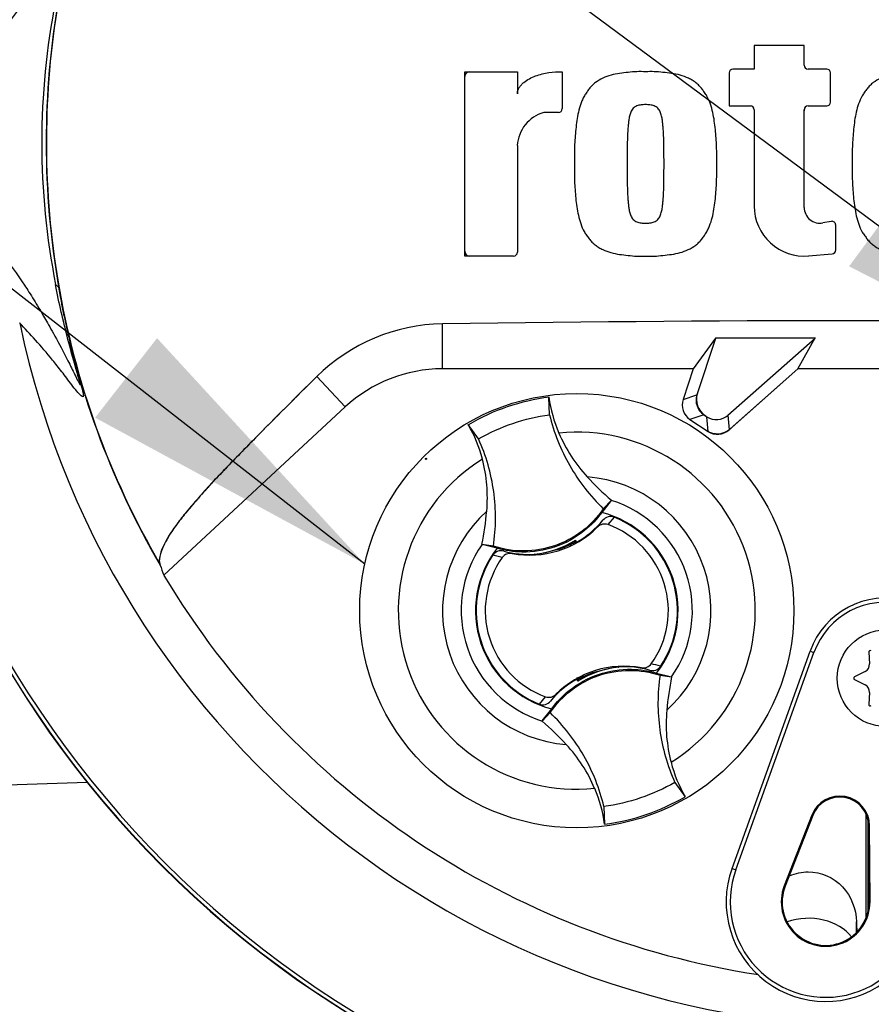
# Paper-space layout 'Sheet1' of a CAD drawing. Units: millimetres. Extents: x 0 to 4158, y 0 to 2940.
# Drawn here: x 2330 to 2418, y 1430 to 1532 of the extents above; entities that cross this region are included whole.
import ezdxf
from ezdxf.enums import TextEntityAlignment as Align
from ezdxf.lldxf.tags import DXFTag

# ---------------------------------------------------------------- set-up
doc = ezdxf.new("R2010")
doc.units = ezdxf.units.MM
doc.header["$LTSCALE"] = 7.000007
for name, color, linetype in [('Default', 7, 'Continuous'), ('tangent', 7, 'Continuous'), ('TSH-1', 7, 'Continuous'), ('visible', 7, 'Continuous')]:
    doc.layers.add(name, color=color, linetype=linetype)
doc.styles.add('SEACAD_Arial', font='arial.ttf')
tags = doc.linetypes.add('HIDDEN2', pattern=[4.7625, 3.175, -1.5875]).pattern_tags.tags
tags[6:7] = [DXFTag(74, 4), DXFTag(75, 0), DXFTag(340, '0'), DXFTag(46, 0.0), DXFTag(50, 0.0), DXFTag(44, 0.0), DXFTag(45, 0.0)]
tags[4:5] = [DXFTag(74, 4), DXFTag(75, 0), DXFTag(340, '0'), DXFTag(46, 0.0), DXFTag(50, 0.0), DXFTag(44, 0.0), DXFTag(45, 0.0)]
doc.dimstyles.new('ISO-InstDr', dxfattribs={"dimtxt": 22.400022, "dimasz": 31.360031, "dimexe": 11.200011, "dimexo": 11.200011, "dimgap": 5.600006, "dimtad": 1, "dimdec": 0, "dimzin": 0, "dimdsep": 46, "dimtxsty": 'SEACAD_Arial', "dimblk1": '_SE_FILLED', "dimblk2": '_SE_FILLED', "dimsah": 1, "dimcen": 11.200011, "dimadec": 0, "dimazin": 0, "dimtfac": 0.5, "dimtofl": 0, "dimtmove": 0, "dimatfit": 3, "dimfxl": 1, "dimtzin": 0, "dimarcsym": 0})

# ---------------------------------------------------------------- blocks, each defined once
blk = doc.blocks.new('SE4')
at = {"layer": 'tangent', "color": 7, "linetype": 'Continuous'}
for p, q in [((2333.89, 1504.25), (2333.56, 1504.52)), ((2373.66, 1495.79), (2373.66, 1500.46)), ((2373.66, 1495.79), (2373.66, 1500.46)), ((2363.59, 1491.84), (2360.66, 1495)), ((2363.59, 1491.84), (2360.66, 1495)), ((2398.6, 1492.62), (2400.04, 1493.11)), ((2400.75, 1491.04), (2399.32, 1490.55)), ((2401.19, 1489.31), (2401.08, 1490.83)), ((2403.26, 1490.98), (2403.37, 1489.47)), ((2391.47, 1480.41), (2390.82, 1479.65)), ((2389.74, 1479.4), (2390.3, 1480.1)), ((2379.86, 1476.24), (2378.9, 1476.5)), ((2380.04, 1476.91), (2380.9, 1476.65)), ((2411.77, 1466.54), (2412.17, 1466.4)), ((2395.14, 1464.56), (2394.28, 1464.81)), ((2385.43, 1462.06), (2384.87, 1461.36)), ((2383.71, 1461.06), (2384.35, 1461.81)), ((2411.94, 1449.54), (2412.04, 1449.5)), ((2417.94, 1448.43), (2417.84, 1448.43)), ((2403.68, 1444.03), (2404.09, 1443.89)), ((2409.09, 1442.22), (2409.19, 1442.18)), ((2417.99, 1440.58), (2417.88, 1440.57))]:
    blk.add_line(p, q, dxfattribs=at)
for centre, radius, start, end in [((2408.39, 1519.23), 76.25, 168.8791, 191.1209), ((2420.64, 1519.23), 88.04, 170.2033, 189.7967), ((2419.59, 1519.23), 87, 189.9151, 210.2097), ((2387.59, 1470.73), 18.5, 301.8912, 95.7596), ((2387.59, 1470.73), 18.5, 121.8912, 275.7596), ((2387.59, 1470.73), 13.91, 312.1218, 85.529), ((2387.59, 1470.73), 11.98, 325.049, 72.6018), ((2387.59, 1470.73), 13.91, 132.1218, 265.529), ((2387.59, 1470.73), 11.98, 145.049, 252.6018), ((2393.36, 1456.05), 9.38, 71.9255, 78.0078)]:
    blk.add_arc(centre, radius, start, end, dxfattribs=at)
blk.add_ellipse((2411.59, 1435.32), major_axis=(-5, 0), ratio=0.707107, start_param=3.611782, end_param=5.169665, dxfattribs=at)
for points, knots in [([(2333.56, 1533.94), (2333.94, 1535.87), (2334.38, 1537.79), (2335.12, 1540.66), (2335.39, 1541.61), (2335.79, 1543.03), (2335.94, 1543.52), (2336.08, 1544.03), (2336.11, 1544.15), (2336.13, 1544.29), (2336.13, 1544.31), (2336.11, 1544.34), (2336.07, 1544.28), (2335.99, 1544.13), (2335.95, 1544.04), (2335.79, 1543.74), (2335.68, 1543.51), (2335.33, 1542.8), (2335.09, 1542.3), (2334.37, 1540.88), (2333.9, 1540), (2333.11, 1538.57), (2332.79, 1538.01), (2331.98, 1536.62), (2331.65, 1536.07), (2330.97, 1534.96), (2330.65, 1534.46), (2329.12, 1532.16), (2328.15, 1530.92), (2327.24, 1529.81)], [0, 0, 0, 0, 0.03125, 0.03125, 0.046875, 0.046875, 0.054687, 0.054687, 0.058594, 0.058594, 0.0625, 0.0625, 0.070312, 0.070312, 0.078125, 0.078125, 0.09375, 0.09375, 0.125, 0.125, 0.1875, 0.1875, 0.25, 0.25, 0.375, 0.375, 0.5, 0.5, 1, 1, 1, 1]), ([(2327.24, 1508.66), (2328.15, 1507.55), (2329.12, 1506.3), (2330.65, 1504), (2330.97, 1503.5), (2331.66, 1502.39), (2331.99, 1501.85), (2332.79, 1500.45), (2333.11, 1499.89), (2333.9, 1498.46), (2334.37, 1497.58), (2335.1, 1496.14), (2335.34, 1495.65), (2335.69, 1494.94), (2335.8, 1494.7), (2335.95, 1494.4), (2336, 1494.31), (2336.08, 1494.17), (2336.12, 1494.12), (2336.14, 1494.17), (2336.11, 1494.31), (2335.91, 1495.05), (2335.76, 1495.54), (2335.36, 1496.96), (2335.1, 1497.89), (2334.37, 1500.72), (2333.93, 1502.62), (2333.56, 1504.52)], [0, 0, 0, 0, 0.5, 0.5, 0.625, 0.625, 0.75, 0.75, 0.8125, 0.8125, 0.875, 0.875, 0.90625, 0.90625, 0.921875, 0.921875, 0.929688, 0.929688, 0.9375, 0.9375, 0.945313, 0.945313, 0.953125, 0.953125, 0.96875, 0.96875, 1, 1, 1, 1]), ([(2333.89, 1504.25), (2334.2, 1502.39), (2334.59, 1500.53), (2335.23, 1497.81), (2335.45, 1496.92), (2335.8, 1495.63), (2335.91, 1495.2), (2336.12, 1494.43), (2336.22, 1494.08), (2336.42, 1493.31), (2336.45, 1493.13), (2336.46, 1492.93), (2336.44, 1492.9), (2336.37, 1492.88), (2336.3, 1492.93), (2335.94, 1493.25), (2335.59, 1493.68), (2334.9, 1494.57), (2334.55, 1495.06), (2333.89, 1495.92), (2333.57, 1496.32), (2332.03, 1498.21), (2330.93, 1499.39), (2329.85, 1500.56)], [0, 0, 0, 0, 0.03125, 0.03125, 0.046875, 0.046875, 0.054688, 0.054688, 0.0625, 0.0625, 0.078125, 0.078125, 0.09375, 0.09375, 0.125, 0.125, 0.25, 0.25, 0.375, 0.375, 0.5, 0.5, 1, 1, 1, 1])]:
    blk.add_open_spline(points, degree=3, knots=knots, dxfattribs=at)
at = {"layer": 'visible', "color": 7, "linetype": 'Continuous'}
for p, q in [((2411.16, 1529.31), (2405.98, 1529.31)), ((2405.98, 1529.31), (2405.98, 1526.85)), ((2411.16, 1527.25), (2411.16, 1529.31)), ((2375.98, 1507.47), (2375.98, 1526.58)), ((2375.98, 1526.58), (2381.44, 1526.58)), ((2381.44, 1526.58), (2381.44, 1524.29)), ((2386.08, 1526.58), (2386.08, 1522.75)), ((2403.38, 1526.45), (2403.38, 1523.03)), ((2405.98, 1526.85), (2403.78, 1526.85)), ((2413.49, 1526.85), (2411.56, 1526.85)), ((2413.89, 1523.43), (2413.89, 1526.45)), ((2385.68, 1522.35), (2384.16, 1522.35)), ((2403.38, 1523.03), (2405.58, 1523.03)), ((2405.98, 1522.63), (2405.98, 1512.66)), ((2411.16, 1512.52), (2411.16, 1522.63)), ((2411.56, 1523.03), (2413.49, 1523.03)), ((2381.44, 1518.94), (2381.44, 1507.87)), ((2413.96, 1511.07), (2413.09, 1510.91)), ((2414.43, 1508.11), (2414.43, 1510.68)), ((2381.04, 1507.47), (2375.98, 1507.47)), ((2411.62, 1507.49), (2414.07, 1507.71)), ((2401.96, 1498.97), (2399.66, 1495.79)), ((2401.98, 1498.94), (2400.04, 1493.11)), ((2412.31, 1498.99), (2401.96, 1498.97)), ((2401.98, 1498.94), (2401.96, 1498.97)), ((2412.28, 1498.98), (2401.98, 1498.94)), ((2403.26, 1490.98), (2412.28, 1498.98)), ((2410.5, 1495.79), (2412.31, 1498.99)), ((2410.5, 1495.79), (2412.31, 1498.99)), ((2412.28, 1498.98), (2412.31, 1498.99)), ((2399.66, 1495.79), (2373.66, 1495.79)), ((2399.66, 1495.79), (2373.66, 1495.79)), ((2399.66, 1495.79), (2398.6, 1492.62)), ((2403.37, 1489.47), (2410.5, 1495.79)), ((2403.49, 1489.57), (2410.5, 1495.79)), ((2428.67, 1495.79), (2410.5, 1495.79)), ((2428.67, 1495.79), (2410.5, 1495.79)), ((2384.77, 1491.04), (2384.71, 1492.86)), ((2363.59, 1491.84), (2344.8, 1474.4)), ((2400.75, 1491.04), (2401.08, 1490.83)), ((2400.88, 1490.96), (2400.95, 1490.91)), ((2377.41, 1488.53), (2376.35, 1490.01)), ((2399.32, 1490.55), (2401.19, 1489.31)), ((2391.17, 1482.16), (2390.18, 1480.91)), ((2390.34, 1481.3), (2391.18, 1482.17)), ((2391.18, 1482.17), (2391.17, 1482.16)), ((2377.77, 1477.59), (2377.76, 1477.6)), ((2378.95, 1477.42), (2377.76, 1477.6)), ((2379.32, 1477.2), (2377.77, 1477.59)), ((2387.26, 1477.89), (2387.23, 1477.81)), ((2387.39, 1477.83), (2387.35, 1477.95)), ((2387.39, 1477.83), (2387.49, 1477.79)), ((2387.45, 1478.01), (2387.47, 1478.05)), ((2387.52, 1477.81), (2387.45, 1478.01)), ((2387.47, 1478.05), (2387.55, 1477.82)), ((2383.25, 1476.57), (2383.21, 1476.6)), ((2383.22, 1476.56), (2383.21, 1476.6)), ((2383.25, 1476.57), (2383.47, 1476.6)), ((2383.69, 1476.63), (2383.67, 1476.6)), ((2383.69, 1476.63), (2385.96, 1477.19)), ((2403.68, 1444.03), (2411.77, 1466.54)), ((2404.09, 1443.89), (2412.17, 1466.4)), ((2417.86, 1466.43), (2417.93, 1465.21)), ((2391.48, 1464.84), (2389.22, 1464.28)), ((2391.48, 1464.84), (2391.5, 1464.87)), ((2391.93, 1464.89), (2391.92, 1464.9)), ((2391.93, 1464.89), (2391.96, 1464.87)), ((2391.95, 1464.9), (2391.96, 1464.87)), ((2395.85, 1464.26), (2397.4, 1463.87)), ((2396.22, 1464.05), (2397.42, 1463.87)), ((2417.48, 1464.43), (2416.39, 1463.88)), ((2387.7, 1463.41), (2387.63, 1463.65)), ((2387.78, 1463.64), (2387.69, 1463.68)), ((2387.72, 1463.46), (2387.7, 1463.41)), ((2387.91, 1463.57), (2387.72, 1463.46)), ((2387.82, 1463.52), (2387.78, 1463.64)), ((2387.91, 1463.57), (2387.94, 1463.65)), ((2397.4, 1463.87), (2397.42, 1463.87)), ((2416.39, 1463.59), (2417.48, 1463.04)), ((2417.93, 1462.26), (2417.86, 1461.04)), ((2384, 1459.3), (2384.99, 1460.56)), ((2384.83, 1460.17), (2384, 1459.29)), ((2384, 1459.29), (2384, 1459.3)), ((2328.57, 1452.67), (2336.84, 1452.96)), ((2397.76, 1452.93), (2398.82, 1451.45)), ((2390.4, 1450.43), (2390.47, 1448.6)), ((2411.94, 1449.54), (2409.09, 1442.22)), ((2412.04, 1449.5), (2409.19, 1442.18)), ((2417.59, 1438.95), (2417.59, 1449.61)), ((2417.79, 1439.64), (2417.79, 1448.94)), ((2417.88, 1440.57), (2417.84, 1448.43)), ((2417.99, 1440.58), (2417.94, 1448.43)), ((2416.58, 1437.39), (2416.58, 1438.49))]:
    blk.add_line(p, q, dxfattribs=at)
for centre, radius in [((2387.59, 1470.73), 22.5), ((2419.59, 1463.73), 5)]:
    blk.add_circle(centre, radius, dxfattribs=at)
at = {"layer": 'visible', "color": 7, "linetype": 'HIDDEN2'}
blk.add_circle((2371.96, 1486.46), 0.0617, dxfattribs=at)
at = {"layer": 'visible', "color": 7, "linetype": 'Continuous'}
for centre, radius, start, end in [((2419.59, 1519.23), 106.02, 94.9893, 175.0132), ((2419.59, 1519.23), 105.99, 94.9824, 175.02), ((2419.59, 1519.23), 105.58, 108.575, 175.1363), ((2419.59, 1519.23), 105.58, 108.575, 175.1363), ((2419.59, 1519.23), 91.66, 191.752, 168.248), ((2419.59, 1519.23), 86.97, 170.9735, 189.5731), ((2376.48, 1526.08), 0.5, 90, 180), ((2403.78, 1526.45), 0.4, 90, 180), ((2411.56, 1527.25), 0.4, 180, 270), ((2413.49, 1526.45), 0.4, 0, 90), ((2413.39, 1526.35), 0.5, 0, 15.3786), ((2413.49, 1523.43), 0.4, 270, 0), ((2385.23, 1518.7), 3.81, 106.3064, 176.3729), ((2385.68, 1522.75), 0.4, 270, 0), ((2405.58, 1522.63), 0.4, 0, 90), ((2411.56, 1522.63), 0.4, 90, 180), ((2411.66, 1522.53), 0.5, 164.6256, 180), ((2411.16, 1512.66), 5.19, 180, 275.1319), ((2412.8, 1512.52), 1.64, 180, 280.3809), ((2414.03, 1510.68), 0.4, 0, 100.3809), ((2419.59, 1519.23), 106.02, 184.9893, 265.0132), ((2419.59, 1519.23), 105.99, 184.9824, 265.02), ((2419.59, 1519.23), 105.58, 184.8664, 265.1363), ((2419.59, 1519.23), 105.58, 184.8664, 265.1363), ((2419.59, 1519.23), 106, 185.9113, 264.2186), ((2376.48, 1507.97), 0.5, 180, 270), ((2414.03, 1508.11), 0.4, 275.1319, 0), ((2381.04, 1507.87), 0.4, 270, 0), ((2419.59, 1519.23), 86.97, 189.5731, 210.1354), ((2419.59, -1753.98), 3254.76, 89.19147, 90.80853), ((2419.59, -1753.98), 3254.76, 89.19147, 90.80853), ((2373.96, 1481.53), 18.93, 90.8973, 134.6433), ((2373.96, 1481.53), 18.93, 90.8973, 134.6433), ((2373.66, 1480.99), 14.8, 90, 132.8744), ((2373.66, 1480.99), 14.8, 90, 132.8744), ((2387.59, 1470.73), 22.31, 97.4118, 120.239), ((2398.87, 1494.75), 14.29, 187.6041, 203.1261), ((2363.96, 1482.85), 14.31, 14.537, 30.0343), ((2411.8, 1505.98), 31.5, 222.7499, 229.0963), ((2346.91, 1483.85), 31.47, 348.5514, 354.904), ((2387.59, 1470.73), 10.5, 321.9453, 75.7055), ((2387.59, 1470.73), 10.43, 326.4007, 68.1472), ((2382.69, 1486.49), 10, 259.6814, 314.8664), ((2382.69, 1486.49), 9.94, 299.2787, 320.0157), ((2387.59, 1470.73), 9.49, 324.4875, 70.0603), ((2382.26, 1486.35), 9.8, 275.5491, 302.1017), ((2382.26, 1486.35), 9.88, 291.9569, 300.1829), ((2382.69, 1486.49), 9.86, 289.6595, 298.4891), ((2382.26, 1486.35), 9.82, 300.5722, 301.9088), ((2382.69, 1486.49), 9.94, 298.8828, 299.2787), ((2387.59, 1470.73), 10.5, 141.9453, 255.7055), ((2387.59, 1470.73), 10.43, 146.4007, 248.1472), ((2382.69, 1486.49), 9.94, 254.5322, 273.0819), ((2382.69, 1486.49), 9.94, 273.0819, 275.6651), ((2387.59, 1470.73), 9.49, 144.4875, 250.0603), ((2419.59, 1519.23), 87.2, 210.9436, 261.3188), ((2419.59, 1463.73), 8.31, 349.796, 160.2356), ((2419.59, 1463.73), 7.88, 349.796, 160.2356), ((2418.02, 1466.44), 0.164, 56.5675, 183.4325), ((2417.11, 1465.16), 0.822, 296.5675, 3.4325), ((2392.49, 1454.98), 10, 79.6814, 134.8664), ((2392.91, 1455.12), 9.8, 95.5491, 122.1017), ((2392.49, 1454.98), 9.86, 109.6595, 118.4891), ((2392.91, 1455.12), 9.88, 111.9569, 120.1829), ((2392.49, 1454.98), 9.94, 93.0819, 95.6651), ((2392.91, 1455.12), 9.82, 95.7419, 97.0786), ((2392.49, 1454.98), 9.94, 74.5322, 93.0819), ((2392.49, 1454.98), 9.94, 119.2787, 140.0157), ((2392.49, 1454.98), 9.94, 118.8828, 119.2787), ((2428.26, 1457.62), 31.47, 168.5514, 174.904), ((2416.46, 1463.73), 0.164, 116.5675, 243.4325), ((2417.11, 1462.3), 0.822, 356.5675, 63.4325), ((2418.02, 1461.03), 0.164, 176.5675, 303.4325), ((2363.37, 1435.48), 31.5, 42.7499, 49.0963), ((2411.21, 1458.61), 14.31, 194.537, 210.0343), ((2376.31, 1446.71), 14.29, 7.6041, 23.1261), ((2387.59, 1470.73), 22.31, 277.4118, 300.239), ((2414.84, 1448.42), 3.1, 0.3331, 158.7192), ((2414.84, 1448.42), 3, 0.3331, 158.7192), ((2413.38, 1440.55), 10.31, 160.2356, 306.0914), ((2413.38, 1440.55), 9.88, 160.2356, 349.796), ((2413.38, 1440.55), 4.6, 158.7192, 0.3331), ((2413.38, 1440.55), 4.5, 158.7192, 0.3331)]:
    blk.add_arc(centre, radius, start, end, dxfattribs=at)
for centre, major_axis, ratio, start_param, end_param in [((2400.31, 1492.05), (1.7, 0.59), 0.997825, 2.488145, 3.79504), ((2401.75, 1492.55), (1.7, 0.59), 0.997825, 2.488145, 3.79504), ((2401.99, 1492.63), (1.89, 0.66), 0.997825, 2.488145, 3.79504), ((2402.07, 1492.34), (-0.13, 1.8), 0.997825, 2.488145, 3.79504), ((2402.16, 1491.07), (-0.14, 2), 0.997825, 2.488145, 3.79504), ((2402.18, 1490.82), (-0.13, 1.8), 0.997825, 2.488145, 3.79504), ((2431.48, 1506.42), (-63.83, 68.75), 0.982487, 1.170536, 1.182641), ((2387.99, 1462.71), (-0.65, 1.89), 0.008726, 0.932324, 1.162575)]:
    blk.add_ellipse(centre, major_axis=major_axis, ratio=ratio, start_param=start_param, end_param=end_param, dxfattribs=at)
for points, knots in [([(2381.44, 1524.29), (2381.44, 1524.4), (2381.45, 1524.52), (2381.52, 1524.74), (2381.57, 1524.85), (2381.69, 1525.05), (2381.77, 1525.14), (2381.92, 1525.32), (2382.01, 1525.4), (2382.28, 1525.62), (2382.48, 1525.74), (2382.89, 1525.96), (2383.1, 1526.06), (2383.76, 1526.3), (2384.22, 1526.41), (2385.14, 1526.55), (2385.61, 1526.58), (2386.08, 1526.58)], [0, 0, 0, 0, 0.0625, 0.0625, 0.125, 0.125, 0.1875, 0.1875, 0.25, 0.25, 0.375, 0.375, 0.5, 0.5, 0.75, 0.75, 1, 1, 1, 1]), ([(2394.72, 1526.58), (2394.42, 1526.58), (2394.11, 1526.59), (2393.51, 1526.57), (2393.21, 1526.54), (2392.62, 1526.47), (2392.32, 1526.44), (2391.72, 1526.36), (2391.43, 1526.3), (2390.85, 1526.14), (2390.57, 1526.04), (2390.02, 1525.78), (2389.76, 1525.63), (2389.4, 1525.36), (2389.29, 1525.26), (2389.07, 1525.04), (2388.98, 1524.93), (2388.79, 1524.69), (2388.71, 1524.57), (2388.53, 1524.33), (2388.45, 1524.2), (2388.3, 1523.94), (2388.23, 1523.81), (2388.11, 1523.53), (2388.06, 1523.39), (2387.91, 1522.97), (2387.83, 1522.68), (2387.63, 1521.81), (2387.55, 1521.21), (2387.43, 1520.02), (2387.38, 1519.42), (2387.33, 1518.22), (2387.34, 1517.63), (2387.35, 1517.03)], [0, 0, 0, 0, 0.0625, 0.0625, 0.125, 0.125, 0.1875, 0.1875, 0.25, 0.25, 0.3125, 0.3125, 0.375, 0.375, 0.40625, 0.40625, 0.4375, 0.4375, 0.46875, 0.46875, 0.5, 0.5, 0.53125, 0.53125, 0.5625, 0.5625, 0.625, 0.625, 0.75, 0.75, 0.875, 0.875, 1, 1, 1, 1]), ([(2402.09, 1517.03), (2402.1, 1517.62), (2402.1, 1518.22), (2402.05, 1519.4), (2402.01, 1520), (2401.89, 1521.18), (2401.82, 1521.76), (2401.62, 1522.64), (2401.54, 1522.93), (2401.34, 1523.5), (2401.23, 1523.78), (2401, 1524.17), (2400.92, 1524.29), (2400.75, 1524.54), (2400.66, 1524.67), (2400.48, 1524.9), (2400.38, 1525.02), (2400.17, 1525.24), (2400.06, 1525.34), (2399.82, 1525.52), (2399.69, 1525.61), (2399.43, 1525.76), (2399.3, 1525.84), (2398.89, 1526.03), (2398.6, 1526.13), (2398.01, 1526.3), (2397.72, 1526.36), (2397.12, 1526.44), (2396.82, 1526.47), (2396.22, 1526.54), (2395.93, 1526.57), (2395.32, 1526.59), (2395.02, 1526.58), (2394.72, 1526.58)], [0, 0, 0, 0, 0.125, 0.125, 0.25, 0.25, 0.375, 0.375, 0.4375, 0.4375, 0.5, 0.5, 0.53125, 0.53125, 0.5625, 0.5625, 0.59375, 0.59375, 0.625, 0.625, 0.65625, 0.65625, 0.6875, 0.6875, 0.75, 0.75, 0.8125, 0.8125, 0.875, 0.875, 0.9375, 0.9375, 1, 1, 1, 1]), ([(2423.51, 1526.58), (2423.21, 1526.58), (2422.91, 1526.59), (2422.31, 1526.57), (2422.01, 1526.54), (2421.41, 1526.47), (2421.12, 1526.44), (2420.52, 1526.36), (2420.22, 1526.3), (2419.65, 1526.14), (2419.36, 1526.04), (2418.82, 1525.78), (2418.56, 1525.63), (2418.2, 1525.36), (2418.09, 1525.26), (2417.87, 1525.05), (2417.78, 1524.93), (2417.59, 1524.7), (2417.5, 1524.58), (2417.33, 1524.33), (2417.25, 1524.21), (2417.02, 1523.82), (2416.9, 1523.54), (2416.7, 1522.97), (2416.62, 1522.69), (2416.42, 1521.81), (2416.34, 1521.22), (2416.22, 1520.02), (2416.18, 1519.42), (2416.13, 1518.23), (2416.13, 1517.63), (2416.14, 1517.03)], [0, 0, 0, 0, 0.0625, 0.0625, 0.125, 0.125, 0.1875, 0.1875, 0.25, 0.25, 0.3125, 0.3125, 0.375, 0.375, 0.40625, 0.40625, 0.4375, 0.4375, 0.46875, 0.46875, 0.5, 0.5, 0.5625, 0.5625, 0.625, 0.625, 0.75, 0.75, 0.875, 0.875, 1, 1, 1, 1]), ([(2394.72, 1523.17), (2394.64, 1523.17), (2394.56, 1523.16), (2394.41, 1523.15), (2394.34, 1523.15), (2394.11, 1523.12), (2393.95, 1523.1), (2393.74, 1523), (2393.68, 1522.97), (2393.55, 1522.89), (2393.49, 1522.84), (2393.39, 1522.73), (2393.34, 1522.67), (2393.26, 1522.54), (2393.22, 1522.47), (2393.13, 1522.26), (2393.09, 1522.12), (2393.02, 1521.82), (2393, 1521.68), (2392.95, 1521.38), (2392.94, 1521.23), (2392.91, 1520.93), (2392.89, 1520.78), (2392.86, 1520.33), (2392.85, 1520.03), (2392.83, 1519.43), (2392.82, 1519.13), (2392.81, 1518.23), (2392.8, 1517.63), (2392.81, 1517.03)], [0, 0, 0, 0, 0.03125, 0.03125, 0.0625, 0.0625, 0.125, 0.125, 0.15625, 0.15625, 0.1875, 0.1875, 0.21875, 0.21875, 0.25, 0.25, 0.3125, 0.3125, 0.375, 0.375, 0.4375, 0.4375, 0.5, 0.5, 0.625, 0.625, 0.75, 0.75, 1, 1, 1, 1]), ([(2396.63, 1517.03), (2396.63, 1517.63), (2396.63, 1518.23), (2396.61, 1519.14), (2396.61, 1519.44), (2396.59, 1520.04), (2396.58, 1520.34), (2396.54, 1520.79), (2396.53, 1520.94), (2396.5, 1521.24), (2396.48, 1521.39), (2396.44, 1521.69), (2396.41, 1521.84), (2396.34, 1522.13), (2396.3, 1522.28), (2396.21, 1522.48), (2396.17, 1522.55), (2396.09, 1522.68), (2396.04, 1522.74), (2395.94, 1522.85), (2395.88, 1522.89), (2395.75, 1522.97), (2395.68, 1523.01), (2395.55, 1523.07), (2395.47, 1523.09), (2395.32, 1523.12), (2395.25, 1523.13), (2395.1, 1523.15), (2395.02, 1523.15), (2394.87, 1523.16), (2394.79, 1523.17), (2394.72, 1523.17)], [0, 0, 0, 0, 0.25, 0.25, 0.375, 0.375, 0.5, 0.5, 0.5625, 0.5625, 0.625, 0.625, 0.6875, 0.6875, 0.75, 0.75, 0.78125, 0.78125, 0.8125, 0.8125, 0.84375, 0.84375, 0.875, 0.875, 0.90625, 0.90625, 0.9375, 0.9375, 0.96875, 0.96875, 1, 1, 1, 1]), ([(2387.35, 1517.03), (2387.34, 1516.43), (2387.33, 1515.83), (2387.38, 1514.65), (2387.43, 1514.06), (2387.54, 1512.88), (2387.62, 1512.29), (2387.82, 1511.41), (2387.9, 1511.12), (2388.09, 1510.55), (2388.21, 1510.27), (2388.43, 1509.88), (2388.51, 1509.76), (2388.69, 1509.51), (2388.78, 1509.39), (2388.96, 1509.15), (2389.06, 1509.03), (2389.26, 1508.82), (2389.38, 1508.72), (2389.61, 1508.53), (2389.74, 1508.44), (2390, 1508.29), (2390.14, 1508.22), (2390.55, 1508.02), (2390.84, 1507.92), (2391.42, 1507.75), (2391.72, 1507.69), (2392.31, 1507.61), (2392.61, 1507.58), (2393.21, 1507.51), (2393.51, 1507.48), (2394.11, 1507.46), (2394.41, 1507.47), (2394.72, 1507.47)], [0, 0, 0, 0, 0.125, 0.125, 0.25, 0.25, 0.375, 0.375, 0.4375, 0.4375, 0.5, 0.5, 0.53125, 0.53125, 0.5625, 0.5625, 0.59375, 0.59375, 0.625, 0.625, 0.65625, 0.65625, 0.6875, 0.6875, 0.75, 0.75, 0.8125, 0.8125, 0.875, 0.875, 0.9375, 0.9375, 1, 1, 1, 1]), ([(2392.81, 1517.03), (2392.8, 1516.42), (2392.81, 1515.82), (2392.82, 1514.92), (2392.83, 1514.61), (2392.85, 1514.01), (2392.86, 1513.71), (2392.89, 1513.26), (2392.91, 1513.11), (2392.94, 1512.81), (2392.96, 1512.66), (2393, 1512.36), (2393.02, 1512.21), (2393.09, 1511.92), (2393.14, 1511.77), (2393.23, 1511.57), (2393.26, 1511.5), (2393.35, 1511.38), (2393.39, 1511.31), (2393.5, 1511.21), (2393.55, 1511.16), (2393.68, 1511.08), (2393.75, 1511.04), (2393.89, 1510.98), (2393.96, 1510.96), (2394.11, 1510.93), (2394.19, 1510.92), (2394.34, 1510.9), (2394.41, 1510.9), (2394.57, 1510.89), (2394.64, 1510.88), (2394.72, 1510.88)], [0, 0, 0, 0, 0.25, 0.25, 0.375, 0.375, 0.5, 0.5, 0.5625, 0.5625, 0.625, 0.625, 0.6875, 0.6875, 0.75, 0.75, 0.78125, 0.78125, 0.8125, 0.8125, 0.84375, 0.84375, 0.875, 0.875, 0.90625, 0.90625, 0.9375, 0.9375, 0.96875, 0.96875, 1, 1, 1, 1]), ([(2394.72, 1507.47), (2395.02, 1507.47), (2395.32, 1507.46), (2395.92, 1507.48), (2396.22, 1507.51), (2396.82, 1507.58), (2397.12, 1507.61), (2397.71, 1507.69), (2398.01, 1507.75), (2398.59, 1507.91), (2398.87, 1508.01), (2399.42, 1508.27), (2399.68, 1508.42), (2400.03, 1508.69), (2400.15, 1508.79), (2400.36, 1509.01), (2400.46, 1509.12), (2400.64, 1509.36), (2400.73, 1509.48), (2400.9, 1509.73), (2400.98, 1509.85), (2401.13, 1510.11), (2401.2, 1510.25), (2401.33, 1510.52), (2401.38, 1510.66), (2401.53, 1511.08), (2401.61, 1511.37), (2401.81, 1512.24), (2401.89, 1512.84), (2402.01, 1514.03), (2402.05, 1514.63), (2402.1, 1515.83), (2402.1, 1516.43), (2402.09, 1517.03)], [0, 0, 0, 0, 0.0625, 0.0625, 0.125, 0.125, 0.1875, 0.1875, 0.25, 0.25, 0.3125, 0.3125, 0.375, 0.375, 0.40625, 0.40625, 0.4375, 0.4375, 0.46875, 0.46875, 0.5, 0.5, 0.53125, 0.53125, 0.5625, 0.5625, 0.625, 0.625, 0.75, 0.75, 0.875, 0.875, 1, 1, 1, 1]), ([(2394.72, 1510.88), (2394.79, 1510.88), (2394.87, 1510.89), (2395.02, 1510.9), (2395.1, 1510.9), (2395.33, 1510.93), (2395.48, 1510.96), (2395.69, 1511.05), (2395.76, 1511.08), (2395.89, 1511.16), (2395.95, 1511.21), (2396.05, 1511.32), (2396.1, 1511.38), (2396.18, 1511.51), (2396.21, 1511.58), (2396.3, 1511.79), (2396.34, 1511.94), (2396.41, 1512.23), (2396.44, 1512.38), (2396.48, 1512.67), (2396.5, 1512.82), (2396.53, 1513.12), (2396.54, 1513.27), (2396.58, 1513.72), (2396.59, 1514.02), (2396.61, 1514.62), (2396.61, 1514.92), (2396.63, 1515.82), (2396.63, 1516.42), (2396.63, 1517.03)], [0, 0, 0, 0, 0.03125, 0.03125, 0.0625, 0.0625, 0.125, 0.125, 0.15625, 0.15625, 0.1875, 0.1875, 0.21875, 0.21875, 0.25, 0.25, 0.3125, 0.3125, 0.375, 0.375, 0.4375, 0.4375, 0.5, 0.5, 0.625, 0.625, 0.75, 0.75, 1, 1, 1, 1]), ([(2416.14, 1517.03), (2416.13, 1516.42), (2416.13, 1515.82), (2416.18, 1514.62), (2416.22, 1514.02), (2416.35, 1512.82), (2416.42, 1512.22), (2416.63, 1511.35), (2416.71, 1511.06), (2416.91, 1510.49), (2417.03, 1510.21), (2417.26, 1509.83), (2417.35, 1509.7), (2417.52, 1509.46), (2417.61, 1509.33), (2417.79, 1509.1), (2417.89, 1508.98), (2418.1, 1508.77), (2418.22, 1508.68), (2418.46, 1508.5), (2418.58, 1508.41), (2418.84, 1508.26), (2418.98, 1508.19), (2419.38, 1508.01), (2419.66, 1507.91), (2420.24, 1507.75), (2420.54, 1507.69), (2421.13, 1507.61), (2421.43, 1507.58), (2422.02, 1507.51), (2422.32, 1507.48), (2422.91, 1507.46), (2423.21, 1507.47), (2423.51, 1507.47)], [0, 0, 0, 0, 0.125, 0.125, 0.25, 0.25, 0.375, 0.375, 0.4375, 0.4375, 0.5, 0.5, 0.53125, 0.53125, 0.5625, 0.5625, 0.59375, 0.59375, 0.625, 0.625, 0.65625, 0.65625, 0.6875, 0.6875, 0.75, 0.75, 0.8125, 0.8125, 0.875, 0.875, 0.9375, 0.9375, 1, 1, 1, 1]), ([(2360.66, 1495), (2358.44, 1492.81), (2356.27, 1490.64), (2353.08, 1487.4), (2352.02, 1486.32), (2350.49, 1484.73), (2349.98, 1484.2), (2349.05, 1483.19), (2348.63, 1482.7), (2347.79, 1481.74), (2347.37, 1481.25), (2346.65, 1480.38), (2346.34, 1479.97), (2345.52, 1478.84), (2345.13, 1478.2), (2344.32, 1476.6), (2344.23, 1475.91), (2344.4, 1475.46)], [0, 0, 0, 0, 0.25, 0.25, 0.375, 0.375, 0.4375, 0.4375, 0.5, 0.5, 0.5625, 0.5625, 0.625, 0.625, 0.75, 0.75, 1, 1, 1, 1]), ([(2360.66, 1495), (2358.49, 1492.86), (2356.36, 1490.73), (2353.22, 1487.55), (2352.19, 1486.49), (2350.67, 1484.92), (2350.18, 1484.4), (2349.24, 1483.4), (2348.82, 1482.92), (2347.99, 1481.97), (2347.57, 1481.49), (2346.84, 1480.61), (2346.52, 1480.2), (2345.67, 1479.06), (2345.25, 1478.4), (2344.37, 1476.76), (2344.24, 1476.05), (2344.37, 1475.57)], [0, 0, 0, 0, 0.25, 0.25, 0.375, 0.375, 0.4375, 0.4375, 0.5, 0.5, 0.5625, 0.5625, 0.625, 0.625, 0.75, 0.75, 1, 1, 1, 1]), ([(2377.41, 1488.53), (2378.54, 1489.18), (2379.74, 1489.72), (2382.2, 1490.56), (2383.48, 1490.86), (2384.77, 1491.04)], [0, 0, 0, 0, 0.5, 0.5, 1, 1, 1, 1]), ([(2384.77, 1491.04), (2384.99, 1490.12), (2385.28, 1489.21), (2385.98, 1487.45), (2386.39, 1486.59), (2387.33, 1484.95), (2387.86, 1484.16), (2389.02, 1482.66), (2389.66, 1481.96), (2390.34, 1481.3)], [0, 0, 0, 0, 0.25, 0.25, 0.5, 0.5, 0.75, 0.75, 1, 1, 1, 1]), ([(2378.95, 1477.42), (2379.09, 1478.35), (2379.16, 1479.3), (2379.17, 1481.2), (2379.11, 1482.14), (2378.85, 1484.02), (2378.65, 1484.95), (2378.13, 1486.77), (2377.8, 1487.67), (2377.41, 1488.53)], [0, 0, 0, 0, 0.25, 0.25, 0.5, 0.5, 0.75, 0.75, 1, 1, 1, 1]), ([(2385.73, 1489.14), (2386.09, 1488.31), (2386.52, 1487.5), (2387.5, 1485.98), (2388.06, 1485.26), (2388.67, 1484.6)], [0, 0, 0, 0, 0.5014, 0.5014, 1, 1, 1, 1]), ([(2378.26, 1481.05), (2378.34, 1481.95), (2378.34, 1482.86), (2378.19, 1484.66), (2378.04, 1485.56), (2377.81, 1486.44)], [0, 0, 0, 0, 0.4986, 0.4986, 1, 1, 1, 1]), ([(2390.34, 1481.3), (2389.74, 1480.41), (2388.99, 1479.62), (2387.28, 1478.31), (2386.31, 1477.8), (2384.28, 1477.11), (2383.2, 1476.92), (2381.05, 1476.91), (2379.97, 1477.08), (2378.95, 1477.42)], [0, 0, 0, 0, 0.25, 0.25, 0.5, 0.5, 0.75, 0.75, 1, 1, 1, 1]), ([(2390.18, 1480.91), (2389.67, 1480.2), (2389.06, 1479.57), (2387.47, 1478.29), (2386.44, 1477.72), (2384.23, 1476.96), (2383.06, 1476.78), (2381.02, 1476.83), (2380.15, 1476.96), (2379.32, 1477.2)], [0, 0, 0, 0, 0.214105, 0.214105, 0.5, 0.5, 0.785895, 0.785895, 1, 1, 1, 1]), ([(2391.47, 1480.41), (2391.27, 1480.49), (2391.04, 1480.5), (2390.63, 1480.39), (2390.44, 1480.27), (2390.3, 1480.1)], [0, 0, 0, 0, 0.5, 0.5, 1, 1, 1, 1]), ([(2390.82, 1479.65), (2390.64, 1479.72), (2390.44, 1479.73), (2390.06, 1479.64), (2389.88, 1479.54), (2389.74, 1479.4)], [0, 0, 0, 0, 0.5, 0.5, 1, 1, 1, 1]), ([(2380.04, 1476.91), (2379.83, 1476.97), (2379.61, 1476.96), (2379.2, 1476.82), (2379.02, 1476.68), (2378.9, 1476.5)], [0, 0, 0, 0, 0.5, 0.5, 1, 1, 1, 1]), ([(2380.9, 1476.65), (2380.8, 1476.67), (2380.7, 1476.67), (2380.51, 1476.65), (2380.41, 1476.63), (2380.14, 1476.53), (2379.98, 1476.4), (2379.86, 1476.24)], [0, 0, 0, 0, 0.25, 0.25, 0.5, 0.5, 1, 1, 1, 1]), ([(2394.28, 1464.81), (2394.37, 1464.8), (2394.47, 1464.79), (2394.67, 1464.81), (2394.76, 1464.83), (2395.03, 1464.94), (2395.2, 1465.06), (2395.31, 1465.22)], [0, 0, 0, 0, 0.25, 0.25, 0.5, 0.5, 1, 1, 1, 1]), ([(2384.83, 1460.17), (2385.44, 1461.06), (2386.19, 1461.85), (2387.9, 1463.15), (2388.86, 1463.67), (2390.9, 1464.36), (2391.97, 1464.54), (2394.12, 1464.55), (2395.2, 1464.38), (2396.22, 1464.05)], [0, 0, 0, 0, 0.25, 0.25, 0.5, 0.5, 0.75, 0.75, 1, 1, 1, 1]), ([(2384.99, 1460.56), (2385.51, 1461.26), (2386.11, 1461.9), (2387.7, 1463.18), (2388.74, 1463.75), (2390.94, 1464.5), (2392.11, 1464.68), (2394.15, 1464.64), (2395.02, 1464.5), (2395.85, 1464.26)], [0, 0, 0, 0, 0.214105, 0.214105, 0.5, 0.5, 0.785895, 0.785895, 1, 1, 1, 1]), ([(2395.14, 1464.56), (2395.35, 1464.5), (2395.57, 1464.5), (2395.97, 1464.65), (2396.15, 1464.78), (2396.27, 1464.96)], [0, 0, 0, 0, 0.5, 0.5, 1, 1, 1, 1]), ([(2396.22, 1464.05), (2396.08, 1463.11), (2396.01, 1462.16), (2396, 1460.27), (2396.07, 1459.32), (2396.32, 1457.44), (2396.52, 1456.51), (2397.04, 1454.69), (2397.37, 1453.8), (2397.76, 1452.93)], [0, 0, 0, 0, 0.25, 0.25, 0.5, 0.5, 0.75, 0.75, 1, 1, 1, 1]), ([(2384.35, 1461.81), (2384.54, 1461.75), (2384.74, 1461.74), (2385.12, 1461.83), (2385.29, 1461.93), (2385.43, 1462.06)], [0, 0, 0, 0, 0.5, 0.5, 1, 1, 1, 1]), ([(2383.71, 1461.06), (2383.91, 1460.97), (2384.13, 1460.96), (2384.54, 1461.08), (2384.73, 1461.2), (2384.87, 1461.36)], [0, 0, 0, 0, 0.5, 0.5, 1, 1, 1, 1]), ([(2390.4, 1450.43), (2390.18, 1451.35), (2389.9, 1452.25), (2389.2, 1454.02), (2388.79, 1454.87), (2387.84, 1456.52), (2387.32, 1457.31), (2386.15, 1458.8), (2385.51, 1459.51), (2384.83, 1460.17)], [0, 0, 0, 0, 0.25, 0.25, 0.5, 0.5, 0.75, 0.75, 1, 1, 1, 1]), ([(2396.92, 1460.41), (2396.84, 1459.52), (2396.83, 1458.61), (2396.98, 1456.8), (2397.13, 1455.9), (2397.36, 1455.02)], [0, 0, 0, 0, 0.4986, 0.4986, 1, 1, 1, 1]), ([(2389.44, 1452.32), (2389.09, 1453.16), (2388.66, 1453.97), (2387.67, 1455.49), (2387.11, 1456.2), (2386.5, 1456.86)], [0, 0, 0, 0, 0.5014, 0.5014, 1, 1, 1, 1]), ([(2397.76, 1452.93), (2396.63, 1452.29), (2395.43, 1451.75), (2392.97, 1450.91), (2391.69, 1450.61), (2390.4, 1450.43)], [0, 0, 0, 0, 0.5, 0.5, 1, 1, 1, 1]), ([(2409.58, 1443.23), (2409.6, 1443.24), (2409.62, 1443.25), (2410.25, 1443.53), (2410.91, 1443.67), (2412.9, 1443.68), (2414.22, 1443.09), (2416.04, 1441.14), (2416.54, 1439.82), (2416.58, 1438.49)], [0.370489, 0.370489, 0.370489, 0.370489, 0.375, 0.375, 0.5, 0.5, 0.75, 0.75, 1, 1, 1, 1])]:
    blk.add_open_spline(points, degree=3, knots=knots, dxfattribs=at)
blk.add_open_spline([(2416.58, 1438.49), (2416.59, 1438.15), (2416.6, 1437.81), (2416.62, 1437.48)], degree=3, dxfattribs=at)
blk = doc.blocks.new('SEANNOT_GROUP75')
at = {"layer": 'Default', "linetype": 'Continuous'}
blk.add_hatch(color=7, dxfattribs=at).paths.add_polyline_path([(2415.81, 1506.41), (2444.13, 1491.96), (2422.03, 1514.82)])
at = {"layer": 'Default', "color": 7, "linetype": 'Continuous'}
blk.add_lwpolyline([(2080.11, 1761.24), (2444.13, 1491.96)], dxfattribs=at)
blk = doc.blocks.new('SEANNOT_GROUP76')
at = {"layer": 'Default', "linetype": 'Continuous'}
blk.add_hatch(color=7, dxfattribs=at).paths.add_polyline_path([(2337.67, 1490.73), (2365.61, 1475.57), (2344.09, 1498.97)])
at = {"layer": 'Default', "color": 7, "linetype": 'Continuous'}
blk.add_lwpolyline([(2101.6, 1681.44), (2365.61, 1475.57)], dxfattribs=at)
blk = doc.blocks.new('DMBLK5654')
at = {"layer": 'Default', "linetype": 'Continuous'}
for points in [[(2310.95, 1808.43), (2279.59, 1803.21), (2310.95, 1797.98)], [(2463.23, 1808.43), (2463.23, 1797.98), (2494.59, 1803.21)]]:
    blk.add_hatch(color=7, dxfattribs=at).paths.add_polyline_path(points)
at = {"layer": 'Default', "color": 7, "linetype": 'Continuous'}
for p, q in [((2279.59, 1435.43), (2279.59, 1814.41)), ((2494.59, 1688.2), (2494.59, 1814.41)), ((2494.59, 1803.21), (2279.59, 1803.21))]:
    blk.add_line(p, q, dxfattribs=at)
at = {"layer": 'Default', "color": 7, "linetype": 'Continuous', "style": 'SEACAD_Arial'}
for s, p in [('215', (2350.81, 1858.09)), ('(', (2329.38, 1831.21)), (')', (2434.56, 1831.21)), ('8.46"', (2350.81, 1831.21))]:
    blk.add_text(s, height=22.4, dxfattribs=at).set_placement(p, align=Align.TOP_LEFT)
blk = doc.blocks.new('_SE_FILLED')
at = {"color": 0}
blk.add_line((0, 0), (-1, 0), dxfattribs=at)
blk.add_solid([(0, 0), (-1, -0.1665), (-1, 0.1665), (0, 0)], dxfattribs=at)

psp = doc.layouts.new('Sheet1')

# ---------------------------------------------------------------- block references
at = {"layer": 'Default'}
for name in ['SEANNOT_GROUP75', 'SEANNOT_GROUP76']:
    psp.add_blockref(name, (0, 0), dxfattribs=at)
at = {"layer": 'TSH-1'}
psp.add_blockref('SE4', (0, 0), dxfattribs=at)

# ---------------------------------------------------------------- dimensions: what is measured, and where the dimension line sits
at = {"layer": 'Default', "color": 7, "linetype": 'Continuous'}
dim = psp.add_linear_dim(base=(2279.59, 1803.21), p1=(2494.59, 1677), p2=(2279.59, 1424.23), text='\\A1;<>', dimstyle='ISO-InstDr', override={"dimpost": '\\X'}, dxfattribs=at)
dim.commit()
dim.dimension.update_dxf_attribs({"geometry": 'DMBLK5654', "text_midpoint": (2387.09, 1803.21), "dimtype": 160})

doc.saveas('drawing.dxf')
